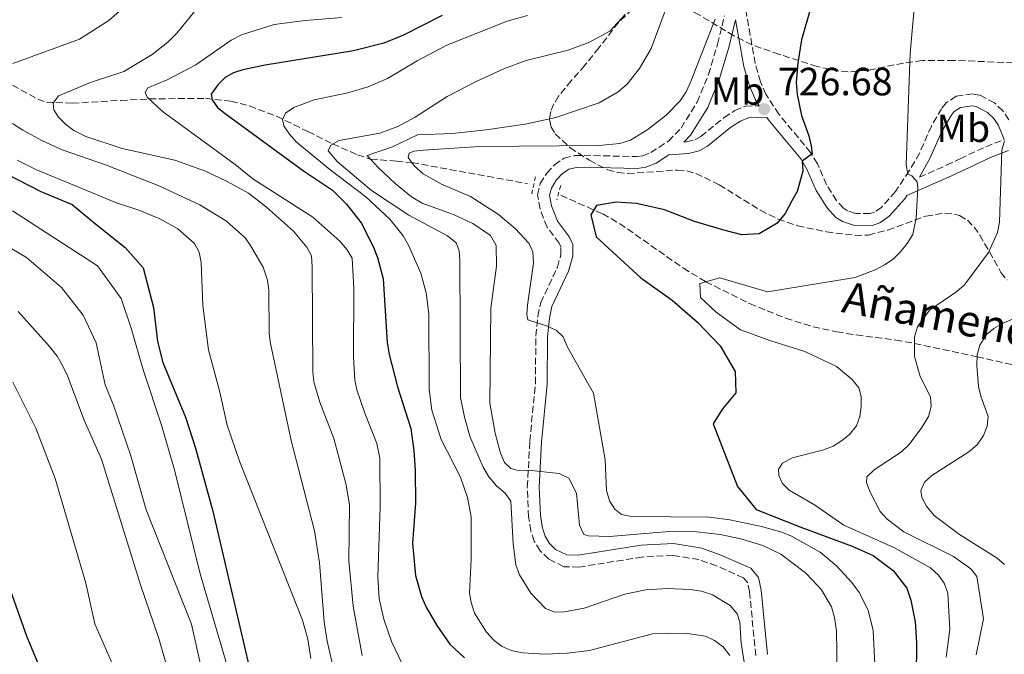
# Model space of a CAD drawing. Units: metres. Extents: x 613619 to 617049, y 4768705 to 4771076.
# Drawn here: x 614011 to 614261, y 4769158 to 4769319 of the extents above; entities that cross this region are included whole.
import ezdxf
from ezdxf.enums import TextEntityAlignment as Align

# ---------------------------------------------------------------- set-up
doc = ezdxf.new("R2010")
doc.units = ezdxf.units.M
doc.header["$MEASUREMENT"] = 0
doc.linetypes.add('DGN Style 2', pattern=[1.7399219301090239, 1.043953158065414, -0.6959687720436097])
doc.linetypes.add('DGN Style 3', pattern=[2.435890702152634, 1.739921930109024, -0.6959687720436097])
for name, color, linetype, lineweight in [('Barranco lineal', 142, 'DGN Style 3', 13), ('Camino', 7, 'DGN Style 3', 0), ('Cota de punto acotado terreno', 7, 'Continuous', 0), ('Curva de nivel directora', 30, 'Continuous', 30), ('Curva de nivel intermedia', 30, 'Continuous', 0), ('Etiqueta de uso rústico', 92, 'Continuous', 0), ('Fuente-manantial-naciente', 7, 'Continuous', 0), ('Margen derecho', 7, 'Continuous', 0), ('Pontón-alcantarilla (pasos de agua)', 1, 'DGN Style 2', 0), ('Punto acotado terreno (símbolo)', 7, 'Continuous', 0), ('Texto de arroyo-regatas y barrancos', 142, 'Continuous', 0), ('Zona arbolada', 92, 'DGN Style 3', 0)]:
    doc.layers.add(name, color=color, linetype=linetype, lineweight=lineweight)
doc.styles.add('Style-Arial', font='arial.ttf')

# ---------------------------------------------------------------- blocks, each defined once
blk = doc.blocks.new('5PATER')
at = {"layer": 'Fuente-manantial-naciente', "linetype": 'Continuous', "lineweight": 0}
h = blk.add_hatch(color=51, dxfattribs=at)
edge = h.paths.add_edge_path()
edge.add_ellipse((0, 0), major_axis=(-0.1095731443231308, -0.1110710700762829), ratio=0.9994222409660317, start_angle=0, end_angle=360)

msp = doc.modelspace()

# ---------------------------------------------------------------- linework, layer by layer
at = {"layer": 'Barranco lineal', "color": 142, "linetype": 'DGN Style 3', "lineweight": 13}
for points in [[(614006.9100000003, 4769303.91, 764.2899999999936), (614015.4100000003, 4769299.180000001, 761.2100000000065), (614017.6299999999, 4769298.449999999, 760.4900000000052), (614024.2000000002, 4769298.15, 758.8899999999995), (614036.54, 4769298.890000001, 756.6600000000036), (614043.7800000003, 4769299.26, 755), (614058.0999999996, 4769299.41, 750.5), (614064.5300000003, 4769298.720000001, 748.679999999993), (614069.2699999996, 4769297.470000001, 747.429999999993), (614076.1299999999, 4769294.869999999, 745.5200000000042), (614084.1600000003, 4769290.980000001, 742.7899999999936), (614090.4500000002, 4769287.810000001, 740.029999999999), (614096.7699999996, 4769285.029999999, 736.7400000000052), (614100.1100000005, 4769283.949999999, 735), (614106.6699999999, 4769283.41, 731.2200000000012), (614110.6299999999, 4769283.050000001, 730), (614140.04, 4769277.689999999, 727.0099999999949)], [(614148.5099999999, 4769274.74, 726.0200000000042), (614159.1500000004, 4769269.970000001, 724.7100000000065), (614163.4500000002, 4769267.550000001, 724.070000000007), (614179.6799999997, 4769256.180000001, 721.029999999999), (614185.3700000001, 4769252.730000001, 720), (614196.5, 4769247.17, 718.0099999999949), (614205.6799999997, 4769243.430000001, 716.3300000000019), (614212.7300000006, 4769241.25, 715.1100000000006), (614218.7199999997, 4769239.949999999, 714.279999999999), (614223.6799999997, 4769239.189999999, 714.429999999993), (614233.6900000004, 4769237.859999999, 715.3399999999965), (614238.5, 4769237.02, 715), (614254.4199999999, 4769233.600000001, 710), (614276.0599999996, 4769228.83, 705.8899999999995)]]:
    msp.add_polyline3d(points, dxfattribs=at)
at = {"layer": 'Camino', "color": 7, "linetype": 'DGN Style 3', "lineweight": 0}
for points in [[(614262.4899999977, 4769293.920000001, 715.7100000000065), (614260.9400000009, 4769296.2, 715.9900000000054), (614258.850000001, 4769298.25, 716.3300000000019), (614255.1200000005, 4769300.190000001, 716.9999999999999), (614253.2499999997, 4769300.53, 717.1600000000037), (614249.1000000011, 4769299.930000001, 717.6300000000045), (614246.5599999975, 4769298.270000001, 718.1600000000037), (614245.3500000006, 4769296.770000001, 718.3699999999955), (614242.78, 4769292.34, 718.9100000000037), (614239.729999999, 4769285.430000002, 719.4900000000054), (614237.1600000008, 4769280.920000001, 720.0599999999977), (614233.609999999, 4769275.65, 720.6600000000037), (614230.0599999975, 4769271.650000001, 721.3600000000007), (614228.2600000004, 4769270.449999999, 721.729999999996), (614227.1600000006, 4769270.060000002, 721.9199999999984), (614223.4400000012, 4769270.090000002, 722.550000000003), (614221.4600000009, 4769270.76, 722.9700000000014), (614220.4200000016, 4769271.430000001, 723.0899999999965), (614218.6099999989, 4769273.37, 723.2599999999949), (614216.1299999978, 4769277.369999999, 723.7200000000012), (614213.7899999998, 4769282.750000001, 724.550000000003), (614212.0599999975, 4769285.640000002, 724.8300000000019), (614203.9699999985, 4769295.350000001, 726.0399999999937), (614200.6799999982, 4769300.430000001, 726.6499999999944), (614199.3099999981, 4769303.640000002, 727.0000000000001), (614197.949999999, 4769308.240000002, 727.5399999999937), (614194.3700000005, 4769328.57, 729.5599999999978)], [(614143.3900000005, 4769247.390000001, 728.4700000000014), (614147.6399999995, 4769256.45, 727.4100000000036), (614148.5399999982, 4769259.670000001, 727.1199999999955), (614148.5300000014, 4769261.590000001, 726.9199999999983), (614148.1099999989, 4769262.520000001, 726.7700000000042), (614145.0300000011, 4769266.630000001, 726.4199999999984), (614143.2099999995, 4769271.220000003, 726.4199999999984), (614142.6000000016, 4769274.83, 726.4199999999984), (614143.2699999998, 4769277.720000003, 726.4199999999984), (614144.9299999983, 4769280.4, 726.4199999999984), (614146.8700000006, 4769282.480000001, 726.4400000000024), (614149.3099999992, 4769284.140000002, 726.5399999999936), (614152.0499999997, 4769284.820000002, 726.75), (614154.4200000011, 4769284.900000001, 727.0000000000001), (614167.7699999996, 4769284.570000002, 728.5800000000019), (614169.37, 4769284.790000002, 728.779999999999), (614171.3799999994, 4769285.600000001, 728.9700000000012), (614175.8599999987, 4769288.510000002, 729.100000000006), (614179.0899999986, 4769291.84, 729.0700000000071), (614183.1799999991, 4769298.470000002, 728.9299999999931), (614186.0599999978, 4769305.449999999, 728.979999999996), (614188.379999998, 4769313.17, 729.0800000000019), (614190.1000000013, 4769320.369999999, 729.0099999999949)], [(614179.8099999983, 4769288.279999999, 729.100000000006), (614180.499999999, 4769288.33, 729.100000000006), (614182.6099999989, 4769288.850000001, 728.9199999999983), (614184.1199999999, 4769289.680000001, 728.6799999999931), (614190.0199999987, 4769294.52, 727.6399999999995), (614192.7800000012, 4769296.27, 727.0200000000042), (614195.469999998, 4769297.45, 726.6699999999984), (614198.9799999994, 4769297.53, 726.3600000000006)], [(614239.7100000011, 4769279.330000003, 719.9100000000037), (614246.6200000001, 4769282.380000004, 718.6499999999944), (614250.079999998, 4769284.040000001, 718.6499999999944), (614256.6000000001, 4769287.080000001, 716.4900000000052), (614261.2800000006, 4769288.910000001, 715.2899999999937)], [(614198.100000001, 4769157.550000003, 739.6999999999972), (614196.5100000018, 4769173.76, 738.3699999999953), (614196.0399999979, 4769176.050000001, 738.1900000000024), (614194.9800000007, 4769177.34, 738.0800000000019), (614188.1200000009, 4769180.369999999, 738.0399999999936), (614183.6099999981, 4769182.000000001, 738.0399999999936), (614176.9999999986, 4769183.050000001, 738.0399999999936), (614169.2299999992, 4769182.630000001, 738.0399999999936), (614153.109999999, 4769180.070000002, 738.1999999999973), (614149.269999999, 4769180.180000002, 738.0299999999991), (614145.4099999989, 4769182.11, 737.8399999999967), (614143.2299999995, 4769184.24, 737.800000000003), (614141.7399999987, 4769186.67, 737.7700000000042), (614140.8899999993, 4769189.310000001, 737.7100000000065), (614140.3099999982, 4769192.859999999, 737.5399999999937), (614139.9799999995, 4769200.460000001, 736.7100000000065), (614140.61, 4769212.100000001, 734.1999999999972), (614142.0300000014, 4769226.770000001, 731.5599999999977), (614142.1499999977, 4769238.890000001, 729.8999999999943), (614142.6499999984, 4769243.930000001, 728.979999999996), (614143.3900000005, 4769247.390000001, 728.4700000000014)]]:
    msp.add_polyline3d(points, dxfattribs=at)
at = {"layer": 'Curva de nivel directora', "color": 30, "linetype": 'Continuous', "lineweight": 30, "flags": 128}
for points, elevation in [([(614211.9799999993, 4769322.300000001), (614209.7399999995, 4769314.320000002), (614208.7699999996, 4769308.470000002), (614208.3600000005, 4769303.470000002), (614208.5899999985, 4769300.420000001), (614209.7300000007, 4769295.050000002), (614211.5900000003, 4769289.859999999), (614212.2099999995, 4769287.220000002), (614212.4100000006, 4769285.320000002), (614209.9400000008, 4769283.400000002), (614210.0799999994, 4769280.890000002), (614208.6399999999, 4769275.720000002), (614207.3099999999, 4769273.33), (614205.6099999989, 4769270.08), (614203.5199999991, 4769267.59), (614198.9599999993, 4769264.91), (614194.5699999994, 4769264.7), (614189.9899999995, 4769265.82), (614182.5499999986, 4769268.08), (614174.8599999996, 4769271.000000001), (614167.7299999994, 4769272.600000001), (614162.5599999994, 4769272.960000001), (614157.5599999994, 4769272.120000001), (614156.16, 4769269.78), (614157.49, 4769264.119999999), (614162.7800000008, 4769259.300000002), (614168.8400000002, 4769253.670000002), (614176.8600000001, 4769248.050000003), (614183.2999999997, 4769242.42), (614189.0399999997, 4769236.4), (614192.8799999997, 4769229.890000002), (614193.0099999993, 4769224.449999999), (614189.6499999998, 4769220.36), (614187.2200000002, 4769216.540000001), (614193.4299999995, 4769200.630000001), (614198.1900000004, 4769194.720000001), (614209.5199999983, 4769190.250000001), (614222.5999999986, 4769185.36), (614227.99, 4769183.04), (614233.0700000004, 4769179.2), (614236.5700000008, 4769174.730000001), (614237.5199999984, 4769171.62), (614238.6099999992, 4769166.11), (614238.9800000002, 4769160.750000001), (614238.8999999998, 4769152.260000002)], 725.0000000000001), ([(613901.9999999999, 4769321.210000002), (613902.2199999989, 4769318.490000002), (613902.8699999994, 4769316.08), (613904.1700000003, 4769313.180000002), (613907.3799999999, 4769308.290000001), (613911.03, 4769303.940000001), (613919.4000000008, 4769295.390000002), (613925.4800000006, 4769290.120000001), (613934.5700000009, 4769282.939999999), (613951.0599999998, 4769268.54), (613960.7800000006, 4769259.230000001), (613971.3099999984, 4769247.510000002), (613980.1599999998, 4769238.41), (613986.2699999984, 4769230.420000001), (613990.4100000003, 4769223.78), (613993.1500000006, 4769218.130000004), (613999.8600000006, 4769200.860000002), (614007.1299999994, 4769177.840000001), (614012.6399999991, 4769162.350000001), (614033.1899999994, 4769113.100000001), (614038.5800000007, 4769098.539999999), (614045.8499999995, 4769076.600000001), (614047.2899999989, 4769070.51), (614047.7000000002, 4769068.240000002)], 800.0000000000002), ([(613975.8799999993, 4769321.230000001), (613973.4400000006, 4769319.260000001), (613971.9400000009, 4769317.27), (613971.3399999996, 4769314.680000001), (613971.5299999998, 4769312.190000001), (613972.599999998, 4769309.260000001), (613975.9500000009, 4769304.090000001), (613982.2299999995, 4769295.930000001), (613985.9600000001, 4769291.9), (613988.2499999988, 4769289.950000001), (613993.1999999997, 4769286.760000002), (614004.4400000004, 4769281.689999999), (614016.1999999997, 4769275.67), (614024.1599999992, 4769272.34), (614029.669999999, 4769267.78), (614037.6399999995, 4769261.400000001), (614042.2499999986, 4769256.220000002), (614044.8899999983, 4769246.119999999), (614045.9099999998, 4769237.480000001), (614047.2699999987, 4769232.140000001), (614052.9999999999, 4769218.250000001), (614055.53, 4769210.310000001)], 775.0000000000001), ([(614118.2800000005, 4769320.510000001), (614108.5099999983, 4769315.470000003), (614103.5100000004, 4769313.490000002), (614095.7499999999, 4769311.529999999), (614073.2999999997, 4769307.820000002), (614067.6400000001, 4769306.699999999), (614065.2499999986, 4769305.930000001), (614063.0800000004, 4769304.700000001), (614061.240000001, 4769302.87), (614059.5099999986, 4769300.470000002), (614059.8399999995, 4769299.060000001), (614061.1600000004, 4769297.100000001), (614063.0800000004, 4769295.51), (614083.0699999996, 4769280.930000001), (614090.3999999987, 4769276.01), (614093.9399999994, 4769272.430000001), (614097.6699999998, 4769267.710000001), (614100.7900000003, 4769261.689999999), (614101.8899999999, 4769258.870000001), (614103.3299999994, 4769253.439999999), (614104.3199999996, 4769237.240000002), (614104.7899999989, 4769234.220000001), (614106.919999999, 4769225.930000001), (614110.339999999, 4769215.369999999), (614111.119999999, 4769209.740000002), (614111.4699999999, 4769204.630000002), (614111.51, 4769196.359999999), (614110.7799999992, 4769186.130000001), (614111.51, 4769177.890000002), (614113.0599999991, 4769172.560000001), (614114.2799999994, 4769169.83), (614116.9399999994, 4769165.189999999), (614120.2499999997, 4769160.490000002), (614123.969999999, 4769156.990000002)], 750.0000000000001), ([(614055.53, 4769210.310000001), (614059.9600000001, 4769194.29), (614069.4299999983, 4769153.54), (614072.7299999997, 4769144.080000001), (614074.3799999993, 4769140.990000002), (614078.4800000008, 4769135.130000001), (614083.2300000006, 4769130.260000001), (614087.8599999996, 4769126.500000001), (614090.9199999997, 4769124.580000001), (614104.1499999998, 4769118.7), (614107.109999999, 4769116.810000001), (614111.2100000005, 4769112.910000001), (614112.4299999988, 4769110.740000002), (614113.039999999, 4769108.01), (614112.2299999997, 4769101.980000001), (614109.8299999993, 4769091.529999999), (614103.0700000002, 4769071.850000001)], 775.0000000000003)]:
    msp.add_lwpolyline(points, dxfattribs=dict(at, elevation=elevation))
at = {"layer": 'Curva de nivel intermedia', "color": 30, "linetype": 'Continuous', "lineweight": 0, "flags": 128}
for points, elevation in [([(614210.5900000012, 4769234.970000001), (614201.9500000001, 4769237.699999999), (614194.2099999995, 4769240.5), (614187.9900000013, 4769244.930000001), (614184.0599999996, 4769248.73), (614183.8800000009, 4769252.310000001), (614188.9900000005, 4769253.75), (614201.0800000007, 4769250.149999999), (614223.3499999996, 4769253.779999999), (614228.4900000005, 4769255.730000001), (614230.8600000021, 4769257.039999999), (614233.0200000012, 4769258.459999999), (614234.8000000004, 4769260.220000001), (614236.6500000012, 4769262.429999999), (614238.0200000014, 4769264.779999998), (614238.900000002, 4769268.9), (614239.3500000013, 4769276.66), (614239.1800000013, 4769278.130000001), (614237.7599999999, 4769279.649999999), (614236.8099999998, 4769280.069999999), (614236.3400000005, 4769282.519999999), (614237.3600000021, 4769310.92), (614239.5800000015, 4769335.54)], 720), ([(614059.6900000018, 4769327.050000001), (614050.8700000019, 4769316.119999998), (614048.5000000005, 4769313.730000001), (614044.5700000009, 4769310.57), (614037.2999999998, 4769306.259999999), (614028.8300000008, 4769303.449999999), (614020.6800000012, 4769300.019999998), (614019.3300000012, 4769298.140000001), (614019.51, 4769296.439999999), (614020.7100000003, 4769294.58), (614022.4699999995, 4769292.81), (614024.6200000019, 4769291.259999999), (614027.6900000008, 4769289.679999998), (614036.890000001, 4769286.660000001), (614050.3300000011, 4769283.65), (614058.1000000006, 4769280.9), (614063.6100000001, 4769278.27), (614069.0599999996, 4769275.230000001), (614073.6600000019, 4769271.679999998), (614080.4900000002, 4769265.59), (614083.880000001, 4769261.56), (614085.0400000011, 4769259.289999999), (614085.2800000003, 4769256.479999999), (614085.400000001, 4769229.739999999), (614085.7000000004, 4769227.259999999), (614087.2300000016, 4769222.100000001), (614090.7400000008, 4769212.770000001), (614093.85, 4769201.050000001), (614094.7100000004, 4769195.850000001), (614094.600000001, 4769181.67), (614095.6700000016, 4769170.119999998), (614097.9300000013, 4769157.55)], 760.0000000000001), ([(614176.1200000002, 4769324.75), (614171.4800000022, 4769312.130000001), (614168.5400000007, 4769307.039999999), (614165.3500000011, 4769303.050000002), (614163.1200000005, 4769301.04), (614158.240000001, 4769298.279999999), (614147.2599999995, 4769294.54), (614139.4499999998, 4769292.81), (614129.500000001, 4769291.42), (614120.9400000003, 4769290.470000001), (614112.0800000001, 4769290.13), (614105.6800000007, 4769287.039999999), (614099.2700000004, 4769284.880000002), (614102.0300000008, 4769281.83), (614106.3700000015, 4769277.720000001), (614110.4999999999, 4769274.359999998), (614113.1900000009, 4769272.730000001), (614121.3600000006, 4769269.789999999), (614126.1300000004, 4769267.51), (614130.6499999999, 4769264.480000001), (614132.0100000012, 4769261.929999999), (614132.1200000007, 4769256.66), (614130.7200000016, 4769246.029999999), (614130.4800000001, 4769221.81), (614131.780000001, 4769214.199999998), (614133.1700000013, 4769209.070000002), (614134.2000000017, 4769206.689999999), (614135.82, 4769205.170000001), (614137.6900000008, 4769204.67), (614140.1900000019, 4769204.779999999), (614148.0799999998, 4769203.900000001), (614150.5200000008, 4769202.689999999), (614152.4600000009, 4769198.859999998), (614153.2200000008, 4769190.710000001), (614154.3300000017, 4769188.330000001), (614155.5200000008, 4769188), (614160.9099999998, 4769187.84), (614177.05, 4769189.180000001), (614183.140000001, 4769189.050000001), (614189.0100000005, 4769188.390000001), (614194.3200000012, 4769187.279999998), (614199.9000000004, 4769185.55), (614204.5000000005, 4769183.359999999), (614210.7300000021, 4769178.599999999), (614212.640000001, 4769176.660000001)], 735.0000000000001), ([(614037.5800000015, 4769322.810000001), (614033.5200000001, 4769319.220000001)], 765.0000000000001), ([(614033.5200000001, 4769319.220000001), (614026.0600000013, 4769314.429999999), (614009.0800000007, 4769308.239999999)], 765.0000000000001), ([(614092.8300000007, 4769320.000000001), (614083.500000001, 4769319.259999999), (614075.5999999996, 4769318.179999999), (614067.2300000011, 4769315.609999998), (614064.6600000006, 4769314.25), (614055.6700000009, 4769307.929999999), (614048.390000001, 4769304.16), (614043.4600000001, 4769302.099999999), (614042.7800000005, 4769300.91), (614043.3000000013, 4769299.720000001), (614047.0499999997, 4769296.16), (614065.6599999998, 4769282.579999999), (614070.1500000004, 4769278.890000002), (614085.4099999999, 4769269.119999999), (614092.2400000006, 4769263.029999998), (614094.1100000015, 4769260.829999999), (614095.4200000013, 4769258.689999999), (614095.8500000006, 4769251.029999999), (614095.7600000009, 4769233.640000001), (614096.1200000008, 4769227.689999999), (614096.6200000015, 4769225.24)], 755), ([(614139.9999999999, 4769320.510000001), (614134.8200000008, 4769319.050000001), (614119.4600000007, 4769312.949999998), (614111.9400000015, 4769308.99), (614104.3700000009, 4769304.470000001), (614099.4500000012, 4769302.329999999), (614094.3200000015, 4769300.82), (614085.7400000007, 4769298.999999999), (614080.5999999997, 4769297.07), (614078.4800000008, 4769295.609999998), (614077.7300000021, 4769293.99), (614078.0700000017, 4769292.380000001), (614079.4400000019, 4769290.289999999), (614081.2100000001, 4769288.319999999), (614089.7599999995, 4769281.300000001), (614098.8900000004, 4769274.359999998), (614105.0300000003, 4769268.609999999), (614108.400000001, 4769264.4), (614109.7900000013, 4769262.050000002), (614112.8900000014, 4769254.92), (614114.2400000015, 4769249.890000001), (614114.9000000008, 4769244.57), (614114.9800000014, 4769225.390000001), (614115.6699999997, 4769220.039999999), (614118.0700000003, 4769212.539999997), (614123.0200000014, 4769202.929999999), (614124.7800000004, 4769197.81), (614125.650000002, 4769192.859999999), (614125.7000000012, 4769182.000000001), (614125.2300000018, 4769173.5), (614125.660000001, 4769171.039999999), (614126.5700000008, 4769168.34), (614129.6200000017, 4769163.509999999), (614131.5700000008, 4769161.380000001), (614133.5700000013, 4769159.880000001)], 745), ([(614164.8900000007, 4769320.749999999), (614160.9299999999, 4769316.480000001), (614155.6600000015, 4769313.619999999), (614150.3600000021, 4769311.699999999), (614139.7100000014, 4769309.06), (614134.1900000004, 4769306.999999999), (614126.9800000021, 4769303.720000001), (614119.5600000012, 4769299.84), (614111.4200000007, 4769294.619999998), (614107.0000000017, 4769292.239999999), (614102.4300000007, 4769290.51), (614092.1500000012, 4769288.679999999), (614089.9600000007, 4769287.49), (614089.2800000012, 4769286.029999998), (614091.6399999993, 4769283.33), (614100.3699999999, 4769275.960000001), (614109.8300000015, 4769269.630000001), (614119.7100000009, 4769264.4), (614121.8400000011, 4769262.619999999), (614122.61, 4769260.59), (614122.7799999998, 4769258.089999998), (614122.9400000008, 4769223.28), (614123.9700000011, 4769218.279999999), (614125.4199999997, 4769213.159999999)], 740.0000000000001), ([(614187.7499999999, 4769319.529999999), (614181.5600000008, 4769303.699999999), (614180.3600000005, 4769301.06), (614178.9000000008, 4769298.78), (614175.2999999999, 4769295.109999999), (614170.6700000009, 4769291.48), (614166.2400000007, 4769288.779999999), (614163.5200000005, 4769287.92), (614158.1700000018, 4769287.390000001), (614127.770000001, 4769287.17), (614113.5799999998, 4769286.249999999), (614111.0899999999, 4769285.999999999), (614109.9000000008, 4769285.489999999), (614109.6500000004, 4769284.380000001), (614111.270000001, 4769282.179999999), (614113.5100000006, 4769280.21), (614118.1799999999, 4769277.53), (614125.5000000001, 4769274.42), (614132.6300000004, 4769269.850000001), (614136.9100000006, 4769266.249999999), (614140.3399999995, 4769262.57), (614141.3699999999, 4769260.289999999), (614141.550000001, 4769257.480000001), (614140.0500000011, 4769246.789999999), (614139.8200000009, 4769244.3), (614140.0800000002, 4769243.03), (614145.1300000016, 4769241.4), (614147.4000000004, 4769240.34), (614149.1100000005, 4769238.649999999), (614150.2300000001, 4769236.09), (614156.8200000017, 4769224.319999999), (614159.7600000009, 4769207.350000001), (614160.1500000021, 4769199.539999999), (614160.9000000008, 4769196.980000001), (614162.2100000007, 4769194.849999999), (614163.9100000017, 4769193.489999999), (614166.4599999997, 4769192.91), (614186.3500000007, 4769192.819999998), (614191.5400000007, 4769192.079999999), (614199.5400000005, 4769190.409999999), (614204.7300000006, 4769188.99), (614207.2000000004, 4769187.98), (614214.5200000006, 4769183.84), (614218.62, 4769180.38), (614222.5400000005, 4769176.140000001), (614224.38, 4769173.569999999), (614226.650000001, 4769169.109999998), (614227.9500000018, 4769163.929999999), (614228.41, 4769155.259999999)], 730), ([(614008.9700000011, 4769292.970000001), (614011.6199999999, 4769291.300000001), (614016.6400000001, 4769288.560000001), (614021.6400000001, 4769286.34), (614032.6500000006, 4769282.499999999), (614046.0400000017, 4769277.21), (614056.6900000002, 4769272.310000001), (614063.4900000016, 4769268.109999998), (614068.0800000007, 4769263.949999999), (614069.5600000002, 4769261.929999999), (614072.7800000011, 4769256.449999998), (614073.9099999999, 4769253.090000001), (614074.2499999997, 4769250.609999999), (614074.300000001, 4769239.500000001), (614074.6000000006, 4769237.009999999), (614079.870000001, 4769212.260000001), (614085.8600000015, 4769189.320000002), (614087.1199999999, 4769181.149999999), (614088.3100000012, 4769166.17), (614089.0599999999, 4769161.229999999), (614092.5600000003, 4769146.019999999)], 765.0000000000001), ([(614254.1500000004, 4769157.749999999), (614256.0599999992, 4769166.939999999), (614254.3700000016, 4769177.689999999), (614252.7700000014, 4769179.649999999), (614248.4300000007, 4769182.79), (614235.7500000005, 4769189.019999999), (614231.5100000004, 4769192.289999999), (614229.7600000001, 4769194.24), (614227.1100000015, 4769199.279999998), (614226.2500000009, 4769201.619999999), (614226.3499999992, 4769203.039999999), (614228.190000001, 4769204.789999999), (614235.1400000001, 4769209.38), (614237.0900000016, 4769211.239999999), (614240.3300000003, 4769215.609999998), (614242.0100000012, 4769218.439999999), (614242.7199999997, 4769220.949999998), (614242.5800000011, 4769223.45), (614239.9300000002, 4769228.59), (614238.5199999998, 4769233.66), (614238.4999999997, 4769238.66), (614239.2599999997, 4769241.199999999), (614242.2600000014, 4769245.52), (614249.2500000009, 4769250.27), (614251.2000000001, 4769251.91), (614257.3400000001, 4769260.17), (614259.5999999997, 4769265.289999999), (614260.1400000007, 4769267.91), (614260.7100000007, 4769286.189999999), (614261.35, 4769288.580000001)], 715.0000000000001), ([(614010.2000000007, 4769283.679999999), (614014.9600000014, 4769281.33), (614035.5000000005, 4769272.800000001), (614041.3700000001, 4769270.849999999), (614046.4700000008, 4769268.699999999), (614051.0700000008, 4769266.17), (614055.3300000011, 4769262.449999999), (614056.4800000021, 4769260.23), (614057.040000001, 4769257.619999999), (614057.4400000012, 4769246.650000001), (614058.9000000006, 4769235.350000001), (614061.7800000019, 4769224.569999999), (614063.6500000004, 4769216.179999999), (614066.7800000019, 4769207.079999999), (614082.7900000003, 4769166.56), (614084.1000000001, 4769161.73), (614084.9400000004, 4769156.77)], 770.0000000000001), ([(614009.0300000014, 4769270.779999999), (614030.6400000014, 4769256.79), (614036.6400000005, 4769248.460000002), (614039.2000000019, 4769240.890000001), (614042.290000001, 4769230.019999999), (614046.8999999999, 4769216.199999999), (614050.1800000012, 4769204.830000001), (614056.7500000005, 4769178.34), (614065.5200000012, 4769148.600000001)], 780.0000000000001), ([(613997.9600000007, 4769267.489999999), (614012.600000001, 4769258.849999999), (614021.4900000005, 4769251.249999999), (614027.0200000004, 4769244.239999999), (614030.2600000012, 4769237.140000001), (614032.6100000005, 4769226.480000001), (614034.7100000015, 4769221.26), (614039.0800000012, 4769208.369999999), (614043.0100000007, 4769194.609999999), (614054.5100000007, 4769165.529999999), (614061.8800000001, 4769132.560000001)], 785.0000000000001), ([(614010.4199999997, 4769245.149999999), (614018.4100000004, 4769236.189999998), (614020.3799999995, 4769233.73), (614021.6300000012, 4769231.57), (614023.0300000005, 4769228.73), (614027.2400000015, 4769217.439999999), (614031.6200000002, 4769207.52), (614041.5500000013, 4769175.579999999), (614046.2200000006, 4769161.92), (614050.6100000005, 4769146.56)], 790.0000000000001), ([(614261.3800000012, 4769180.689999999), (614259.4700000001, 4769182.309999999), (614249.9000000014, 4769188.390000001), (614243.4900000008, 4769193.179999999), (614241.5000000015, 4769195.56), (614240.3700000005, 4769197.789999997), (614240.0900000011, 4769199.529999999), (614241.0099999999, 4769201.71), (614242.8499999995, 4769203.4), (614252.3100000009, 4769209.429999999), (614254.4600000011, 4769211.230000001), (614256.0300000003, 4769213.609999998), (614256.9900000013, 4769215.92), (614257.2599999995, 4769218.369999999), (614255.3300000007, 4769223.589999998), (614254.7800000008, 4769226.029999999), (614254.3100000013, 4769231.409999999), (614254.440000001, 4769234.109999999), (614255.1100000015, 4769236.529999998), (614256.760000001, 4769239.25), (614258.6900000002, 4769240.84), (614261.0700000006, 4769242.21), (614265.8499999995, 4769244.289999999)], 710.0000000000003), ([(614246.5300000008, 4769157.109999999), (614247.4900000017, 4769164.210000001), (614246.9599999998, 4769173.429999999), (614246.0200000011, 4769175.99), (614244.5500000003, 4769178.009999999), (614242.5300000019, 4769179.849999998), (614233.2000000001, 4769185.09), (614220.5199999999, 4769190.749999999), (614213.0800000012, 4769195.890000001), (614206.6000000014, 4769199.67), (614204.9100000015, 4769201.34), (614203.9700000006, 4769203.409999999), (614203.9100000003, 4769204.989999999), (614204.8800000004, 4769206.569999999), (614207.3200000012, 4769207.899999999), (614215.0999999995, 4769209.8), (614217.7900000007, 4769210.880000002), (614219.9400000009, 4769212.189999999), (614221.9700000006, 4769213.850000001), (614223.7100000017, 4769216.060000001), (614224.5800000012, 4769218.4), (614224.9500000001, 4769220.96), (614224.9400000012, 4769223.460000001), (614224.2800000017, 4769225.689999999), (614222.6400000011, 4769227.8), (614218.6500000014, 4769231.159999999), (614210.5900000012, 4769234.970000001)], 720), ([(614009.0600000005, 4769227.180000001), (614014.9600000014, 4769215.470000001), (614019.860000001, 4769202.630000001), (614027.6799999997, 4769175.99), (614029.9100000004, 4769165.619999999), (614036.4500000004, 4769150.67)], 795), ([(614096.6200000015, 4769225.24), (614098.66, 4769219.220000001), (614101.7100000011, 4769211.569999999), (614102.4900000012, 4769207.83), (614102.5500000014, 4769195.420000001), (614101.9099999999, 4769177.619999999), (614102.3000000011, 4769171.96), (614103.4800000013, 4769166.83), (614105.4100000003, 4769161.100000001), (614109.180000001, 4769153.29)], 755), ([(614125.4199999997, 4769213.159999999), (614128.7099999997, 4769205.539999999), (614130.1600000004, 4769203.080000001), (614132.1200000007, 4769200.789999999), (614134.3400000002, 4769198.930000001), (614135.7999999998, 4769196.86), (614136.3499999996, 4769186.02), (614137.0899999995, 4769180.680000001), (614137.9800000014, 4769178.140000001), (614140.9100000017, 4769173.46), (614144.5900000008, 4769169.539999999), (614146.9600000001, 4769168.560000001), (614149.4600000012, 4769168.640000001), (614154.4200000011, 4769169.600000001), (614164.79, 4769173.140000001), (614170.1400000011, 4769174.26), (614175.5300000003, 4769174.630000001), (614181.4400000023, 4769174.400000001), (614184.2499999995, 4769173.980000001), (614187.0599999992, 4769172.970000001), (614191.570000002, 4769170.269999998), (614193.3700000013, 4769168.16), (614194.0599999998, 4769166.029999998), (614194.4199999997, 4769160.679999999), (614195.2100000009, 4769155.33)], 740.0000000000001), ([(614212.640000001, 4769176.660000001), (614214.8200000002, 4769174.300000001), (614217.3600000015, 4769169.939999999), (614218.1600000019, 4769167.239999999), (614218.6, 4769163.869999999), (614218.7800000008, 4769153.12)], 735.0000000000001), ([(614133.5700000013, 4769159.880000001), (614135.9100000015, 4769158.88), (614138.7800000015, 4769158.210000002), (614144.5300000004, 4769157.939999999), (614150.1100000016, 4769158.140000001), (614155.8000000002, 4769158.84), (614171.8399999999, 4769163.070000002), (614180.1700000004, 4769163.279999998), (614185.3400000003, 4769162.449999999), (614187.6200000002, 4769161.399999999), (614189.7999999997, 4769159.74), (614191.5000000005, 4769157.539999999)], 745)]:
    msp.add_lwpolyline(points, dxfattribs=dict(at, elevation=elevation))
at = {"layer": 'Margen derecho', "color": 7, "linetype": 'Continuous', "lineweight": 0}
for points in [[(614198.9799999994, 4769297.53, 726.3600000000006), (614198.0199999983, 4769299.01, 726.6499999999944), (614196.4800000006, 4769302.62, 727.0000000000001), (614195.0299999998, 4769307.550000001, 727.5399999999937), (614192.949999999, 4769319.37, 728.6999999999972), (614191.2800000014, 4769312.390000002, 729.0800000000019), (614188.8899999998, 4769304.45, 728.979999999996), (614185.8599999989, 4769297.11, 728.9299999999931), (614181.469999999, 4769289.990000002, 729.0700000000071), (614179.8099999983, 4769288.279999999, 729.100000000006)], [(614239.7100000011, 4769279.330000003, 719.9100000000037), (614242.4200000024, 4769284.080000001, 719.4900000000054), (614245.4600000001, 4769290.980000001, 718.9100000000037), (614247.829999997, 4769295.070000002, 718.3699999999955), (614248.6000000006, 4769296.02, 718.1600000000037), (614250.1900000018, 4769297.060000001, 717.6300000000045), (614253.1900000015, 4769297.49, 717.1600000000037), (614254.1399999993, 4769297.32, 716.9999999999999), (614257.0699999996, 4769295.800000001, 716.3300000000019), (614258.6200000008, 4769294.27, 715.9900000000054), (614259.8299999977, 4769292.500000001, 715.7100000000065), (614261.2800000006, 4769288.910000001, 715.2899999999937)], [(614145.6200000012, 4769243.460000001, 728.979999999996), (614146.2499999994, 4769246.430000001, 728.4700000000014), (614150.4600000003, 4769255.400000001, 727.4100000000036), (614151.5500000011, 4769259.270000001, 727.1199999999955), (614151.5199999998, 4769262.230000001, 726.9199999999983), (614150.7199999974, 4769264.050000002, 726.7700000000042), (614147.6700000009, 4769268.110000002, 726.4199999999984), (614146.1099999985, 4769272.029999999, 726.4199999999984), (614145.6599999992, 4769274.74, 726.4199999999984), (614146.0899999985, 4769276.560000002, 726.4199999999984), (614147.3299999966, 4769278.570000002, 726.4199999999984), (614148.8399999999, 4769280.189999999, 726.4400000000024), (614150.5499999998, 4769281.360000002, 726.5399999999936), (614152.4699999975, 4769281.84, 726.75), (614154.4300000002, 4769281.900000002, 727.0000000000001), (614167.9499999986, 4769281.560000002, 728.5800000000019), (614170.1499999978, 4769281.870000001, 728.779999999999), (614172.7699999998, 4769282.930000001, 728.9700000000012), (614175.9600000015, 4769285, 729.100000000006), (614180.9699999985, 4769285.350000001, 729.100000000006), (614183.7100000009, 4769286.03, 728.9199999999983), (614185.8099999975, 4769287.190000001, 728.6799999999931), (614191.7799999999, 4769292.080000001, 727.6399999999995), (614194.1900000017, 4769293.619999999, 727.0200000000042), (614196.1299999995, 4769294.460000002, 726.6699999999984), (614200.8999999972, 4769294.570000002, 726.1799999999931), (614201.5499999998, 4769293.570000002, 726.0399999999937), (614209.61, 4769283.9, 724.8300000000019), (614211.1099999998, 4769281.380000001, 724.550000000003), (614213.4600000011, 4769275.980000001, 723.7200000000012), (614216.2199999995, 4769271.540000002, 723.2599999999949), (614218.4899999981, 4769269.11, 723.0899999999965), (614220.1399999999, 4769268.040000002, 722.9700000000014), (614222.9299999994, 4769267.09, 722.550000000003), (614227.6700000025, 4769267.060000001, 721.9199999999984), (614229.6200000015, 4769267.750000001, 721.729999999996), (614232.0399999977, 4769269.369999999, 721.3600000000007), (614235.9800000006, 4769273.810000001, 720.6600000000037), (614236.5500000005, 4769274.66, 720.7100000000065), (614247.8699999995, 4769279.650000001, 718.6499999999944), (614251.3699999999, 4769281.33, 718.6499999999944), (614257.7800000003, 4769284.32, 716.4900000000052), (614262.4099999995, 4769286.130000001, 715.279999999999)], [(614201.0799999982, 4769157.840000001, 739.6999999999972), (614199.4800000001, 4769174.210000001, 738.3699999999953), (614198.8299999975, 4769177.380000001, 738.1900000000024), (614196.8400000003, 4769179.790000002, 738.0800000000019), (614189.2299999995, 4769183.150000001, 738.0399999999936), (614184.3700000005, 4769184.92, 738.0399999999936), (614177.1599999996, 4769186.070000002, 738.0399999999936), (614168.9099999996, 4769185.619999999, 738.0399999999936), (614152.9100000003, 4769183.08, 738.1999999999973), (614150.010000001, 4769183.160000001, 738.0299999999991), (614147.1700000024, 4769184.58, 737.8399999999967), (614145.5899999999, 4769186.12, 737.800000000003), (614144.4899999979, 4769187.930000001, 737.7700000000042), (614143.8199999996, 4769190.020000001, 737.7100000000065), (614143.3000000011, 4769193.17, 737.5399999999937), (614142.9799999992, 4769200.440000001, 736.7100000000065), (614143.6000000006, 4769211.880000001, 734.1999999999972), (614145.0300000011, 4769226.61, 731.5599999999977), (614145.1400000006, 4769238.720000001, 729.8999999999943), (614145.6200000012, 4769243.460000001, 728.979999999996)]]:
    msp.add_polyline3d(points, dxfattribs=at)
at = {"layer": 'Pontón-alcantarilla (pasos de agua)', "color": 1, "linetype": 'DGN Style 2', "lineweight": 0, "elevation": 837.5399999999936, "flags": 128}
msp.add_lwpolyline([(614142.0700000003, 4769279.4), (614141.0899999999, 4769275.08)], dxfattribs=at)
at = {"layer": 'Pontón-alcantarilla (pasos de agua)', "color": 1, "linetype": 'DGN Style 2', "lineweight": 0, "extrusion": (-0.02244220746061011, -0.08381477484265205, 0.9962286037061828), "elevation": -412794.6640199524, "flags": 128}
msp.add_lwpolyline([(-640314.6704919537, 4747923.932141866), (-640314.6704919537, 4747920.128866961)], dxfattribs=at)
at = {"layer": 'Zona arbolada', "color": 92, "linetype": 'DGN Style 3', "lineweight": 0}
for points in [[(614170.6600000003, 4769324.050000001, 732.4499999999972), (614168.6399999997, 4769323.300000001, 732.9199999999983), (614166.7400000002, 4769322.100000001, 733.3300000000019), (614163.1799999997, 4769318.689999999, 733.8999999999943), (614158.1799999997, 4769312.26, 734.1100000000006), (614154.6500000004, 4769307.83, 733.7200000000012), (614151.1200000001, 4769303.9, 732.25), (614147.9400000004, 4769299.949999999, 733.4799999999959), (614146.7300000006, 4769297.980000001, 734.0399999999936), (614145.9199999999, 4769296.02, 734.5500000000029), (614145.6100000005, 4769294.08, 735.0200000000042)], [(614263.6200000001, 4769308.449999999, 715.1100000000006), (614248.4900000002, 4769309.08, 717.9400000000023), (614240.4500000002, 4769309.039999999, 719.4199999999983), (614235.7100000001, 4769308.4, 720.279999999999), (614226.3300000001, 4769306.5, 721.9499999999972), (614221.6299999999, 4769306.15, 722.75), (614219.2699999996, 4769306.33, 723.1499999999943), (614213.7000000002, 4769307.5, 724.1199999999953), (614204.0999999996, 4769310.609999999, 725.9400000000023), (614197.1299999999, 4769313.039999999, 727.5099999999949), (614192.4900000002, 4769315.359999999, 728.6600000000036), (614183.5300000003, 4769320.75, 732.3399999999965), (614179.1900000004, 4769322.930000001, 735.4799999999959), (614174.9199999999, 4769324.180000001, 734.0399999999936), (614172.8099999996, 4769324.32, 731.8699999999953), (614170.6600000003, 4769324.050000001, 732.4499999999972)], [(614145.6100000005, 4769294.08, 735.0200000000042), (614145.9699999997, 4769292.24, 734.779999999999), (614147.0700000003, 4769290.380000001, 733.1999999999972), (614150.8700000001, 4769286.84, 729.8399999999965), (614155.79, 4769283.630000001, 728.5800000000019), (614160.4299999997, 4769281.180000001, 727.4499999999972), (614162.9299999997, 4769280.529999999, 726.8899999999995), (614165.4800000006, 4769280.279999999, 726.7700000000042), (614178.1399999997, 4769281.130000001, 726.1000000000058), (614180.54, 4769280.91, 725.9499999999972), (614182.8600000005, 4769280.289999999, 725.7899999999936), (614188.7999999998, 4769277.380000001, 725.5800000000019), (614199.2800000003, 4769270.9, 725.179999999993), (614203.7699999996, 4769268.67, 725.0200000000042), (614208.6799999997, 4769266.99, 724.7599999999949), (614216.0499999998, 4769265.42, 724.029999999999), (614223.4299999997, 4769264.52, 722.9799999999959), (614226.7699999996, 4769264.609999999, 722.4199999999983), (614231.6600000003, 4769265.869999999, 721.5), (614241.3899999997, 4769269.439999999, 719.429999999993), (614246.2199999997, 4769270.180000001, 718.3800000000047), (614248.6299999999, 4769269.939999999, 717.8500000000058), (614249.9199999999, 4769269.550000001, 717.5599999999977), (614251.9299999997, 4769268.359999999, 717.0500000000029), (614253.6399999997, 4769266.65, 716.5200000000042), (614255.1299999999, 4769264.550000001, 715.9700000000012), (614260.4600000001, 4769255.109999999, 713.7899999999936), (614262.0199999996, 4769253.17, 713.3000000000029)]]:
    msp.add_polyline3d(points, dxfattribs=at)

# ---------------------------------------------------------------- block references
at = {"layer": 'Punto acotado terreno (símbolo)', "color": 7, "linetype": 'Continuous', "lineweight": 0, "xscale": 10, "yscale": 10, "zscale": 10}
msp.add_blockref('5PATER', (614200.2399999979, 4769296.680000001, 726.679999999993), dxfattribs=at)

# ---------------------------------------------------------------- texts
at = {"layer": 'Cota de punto acotado terreno', "color": 7, "linetype": 'Continuous', "lineweight": 0, "style": 'Style-Arial'}
msp.add_text('726.68', height=7.000000000000002, dxfattribs=at).set_placement((614203.7399999986, 4769300.180000001, 726.679999999993))
at = {"layer": 'Etiqueta de uso rústico', "color": 92, "linetype": 'Continuous', "lineweight": 0, "style": 'Style-Arial'}
for p in [(614193.4702462414, 4769301.260009999, 727.8500000000058), (614250.8902462431, 4769291.790010001, 718.029999999999)]:
    msp.add_text('Mb', height=7.000000000000002, dxfattribs=at).set_placement(p, align=Align.MIDDLE_CENTER)
at = {"layer": 'Texto de arroyo-regatas y barrancos', "color": 142, "linetype": 'Continuous', "lineweight": 0, "style": 'Style-Arial'}
msp.add_text('Añamendiko', height=8, rotation=349.19964, dxfattribs=at).set_placement((614219.6399999997, 4769245.040000001, 716.4199999999983))

doc.saveas('drawing.dxf')
